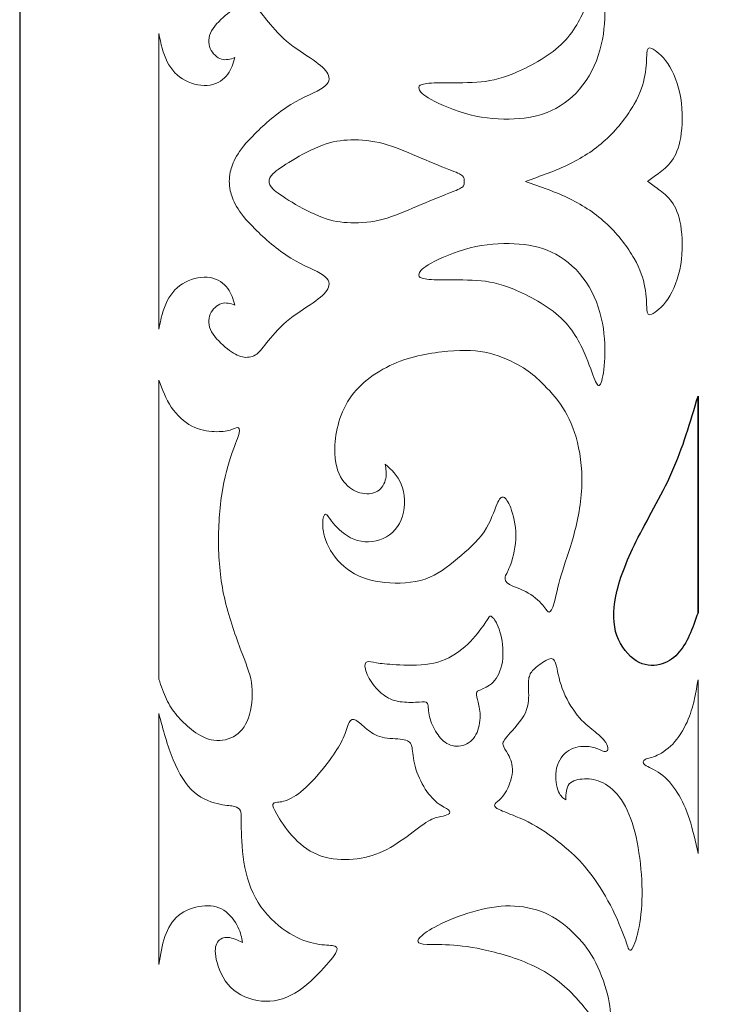
# Model space of a CAD drawing. Units: millimetres. Extents: x 56 to 197, y -100 to 91.
# Drawn here: x 56 to 84, y -38 to 2 of the extents above; entities that cross this region are included whole.
import ezdxf

# ---------------------------------------------------------------- set-up
doc = ezdxf.new("R2010")
doc.units = ezdxf.units.MM
doc.header["$MEASUREMENT"] = 0
doc.layers.add('layer 1', color=7, linetype='Continuous')

msp = doc.modelspace()

# ---------------------------------------------------------------- linework, layer by layer
at = {"layer": 'layer 1', "color": 250}
for points, knots in [([(55.6333, 91.086), (55.6333, 91.086), (196.6661, 91.086), (196.6661, 91.086), (196.6661, 91.086), (196.6661, 91.086), (196.6661, -100.1897), (196.6661, -100.1897), (196.6661, -100.1897), (196.6661, -100.1897), (55.6333, -100.1897), (55.6333, -100.1897), (55.6333, -100.1897), (55.6333, -100.1897), (55.6333, 91.086), (55.6333, 91.086)], [0, 0, 0, 0, 0.2, 0.2, 0.2, 0.2, 0.4, 0.4, 0.4, 0.4, 0.6, 0.6, 0.6, 0.6, 1, 1, 1, 1]), ([(82.9217, -13.5292), (82.617, -14.5644), (82.3124, -15.5998), (81.8731, -16.5882), (81.8731, -16.5882), (81.4342, -17.577), (80.8606, -18.5188), (80.4389, -19.3595), (80.4389, -19.3595), (80.0168, -20.2006), (79.7464, -20.9413), (79.6175, -21.5704), (79.6175, -21.5704), (79.4885, -22.1993), (79.5017, -22.7168), (79.6595, -23.1628), (79.6595, -23.1628), (79.8171, -23.6084), (80.1202, -23.9824), (80.4389, -24.18), (80.4389, -24.18), (80.7578, -24.3779), (81.0929, -24.399), (81.3794, -24.3309), (81.3794, -24.3309), (81.6662, -24.2628), (81.9045, -24.1043), (82.0978, -23.8996), (82.0978, -23.8996), (82.2911, -23.6947), (82.4394, -23.4431), (82.5688, -23.1589), (82.5688, -23.1589), (82.6986, -22.8757), (82.8103, -22.5589), (82.9217, -22.2424), (82.9217, -22.2424), (82.9217, -22.2424), (82.9217, -13.5292), (82.9217, -13.5292)], [0, 0, 0, 0, 0.0909091, 0.0909091, 0.0909091, 0.0909091, 0.1818182, 0.1818182, 0.1818182, 0.1818182, 0.2727273, 0.2727273, 0.2727273, 0.2727273, 0.3636364, 0.3636364, 0.3636364, 0.3636364, 0.4545455, 0.4545455, 0.4545455, 0.4545455, 0.5454545, 0.5454545, 0.5454545, 0.5454545, 0.6363636, 0.6363636, 0.6363636, 0.6363636, 0.7272727, 0.7272727, 0.7272727, 0.7272727, 0.8181818, 0.8181818, 0.8181818, 0.8181818, 1, 1, 1, 1]), ([(82.9217, -13.5292), (82.9217, -13.5292), (82.9217, -22.2424), (82.9217, -22.2424), (82.9217, -22.2424), (82.9217, -22.2424), (82.9217, -13.5292), (82.9217, -13.5292)], [0, 0, 0, 0, 0.3333333, 0.3333333, 0.3333333, 0.3333333, 1, 1, 1, 1])]:
    msp.add_open_spline(points, degree=3, knots=knots, dxfattribs=at)
at = {"layer": 'layer 1', "color": 250, "lineweight": 9}
for points, knots in [([(55.6333, 91.086), (55.6333, 91.086), (196.6661, 91.086), (196.6661, 91.086), (196.6661, 91.086), (196.6661, 91.086), (196.6661, -100.1897), (196.6661, -100.1897), (196.6661, -100.1897), (196.6661, -100.1897), (55.6333, -100.1897), (55.6333, -100.1897), (55.6333, -100.1897), (55.6333, -100.1897), (55.6333, 91.086), (55.6333, 91.086)], [0, 0, 0, 0, 0.2, 0.2, 0.2, 0.2, 0.4, 0.4, 0.4, 0.4, 0.6, 0.6, 0.6, 0.6, 1, 1, 1, 1]), ([(82.9217, -13.5292), (82.617, -14.5644), (82.3124, -15.5998), (81.8731, -16.5882), (81.8731, -16.5882), (81.4342, -17.577), (80.8606, -18.5188), (80.4389, -19.3595), (80.4389, -19.3595), (80.0168, -20.2006), (79.7464, -20.9413), (79.6175, -21.5704), (79.6175, -21.5704), (79.4885, -22.1993), (79.5017, -22.7168), (79.6595, -23.1628), (79.6595, -23.1628), (79.8171, -23.6084), (80.1202, -23.9824), (80.4389, -24.18), (80.4389, -24.18), (80.7578, -24.3779), (81.0929, -24.399), (81.3794, -24.3309), (81.3794, -24.3309), (81.6662, -24.2628), (81.9045, -24.1043), (82.0978, -23.8996), (82.0978, -23.8996), (82.2911, -23.6947), (82.4394, -23.4431), (82.5688, -23.1589), (82.5688, -23.1589), (82.6986, -22.8757), (82.8103, -22.5589), (82.9217, -22.2424)], [0, 0, 0, 0, 0.1, 0.1, 0.1, 0.1, 0.2, 0.2, 0.2, 0.2, 0.3, 0.3, 0.3, 0.3, 0.4, 0.4, 0.4, 0.4, 0.5, 0.5, 0.5, 0.5, 0.6, 0.6, 0.6, 0.6, 0.7, 0.7, 0.7, 0.7, 0.8, 0.8, 0.8, 0.8, 1, 1, 1, 1])]:
    msp.add_open_spline(points, degree=3, knots=knots, dxfattribs=at)
at = {"layer": 'layer 1', "color": 7, "lineweight": 9}
for points, knots in [([(75.5075, -0.5429), (76.1002, -0.2987), (76.88, 0.1114), (77.4112, 0.614), (77.4112, 0.614), (77.9428, 1.1172), (78.2261, 1.714), (78.4194, 2.1817), (78.4194, 2.1817), (78.6128, 2.6488), (78.7157, 2.9866), (78.8027, 3.1702), (78.8027, 3.1702), (78.8898, 3.353), (78.9608, 3.3817), (79.0252, 3.2133), (79.0252, 3.2133), (79.0895, 3.0442), (79.1475, 2.6776), (79.1668, 2.2105), (79.1668, 2.2105), (79.1859, 1.7429), (79.1668, 1.1754), (79.0317, 0.6035), (79.0317, 0.6035), (78.8962, 0.0321), (78.6449, -0.5429), (78.2939, -1.0068), (78.2939, -1.0068), (77.9428, -1.4707), (77.4918, -1.8229), (77.0248, -2.0422), (77.0248, -2.0422), (76.5577, -2.2612), (76.0746, -2.3475), (75.527, -2.3731), (75.527, -2.3731), (74.9792, -2.3981), (74.3671, -2.3619), (73.7586, -2.2114), (73.7586, -2.2114), (73.1497, -2.0601), (72.5443, -1.7942), (72.1897, -1.5963), (72.1897, -1.5963), (71.8356, -1.3984), (71.7324, -1.2692), (71.6972, -1.1762), (71.6972, -1.1762), (71.6617, -1.0825), (71.6938, -1.025), (71.8224, -0.9851), (71.8224, -0.9851), (71.9514, -0.9457), (72.1768, -0.9243), (72.573, -0.9208), (72.573, -0.9208), (72.9692, -0.917), (73.5363, -0.9313), (74.0229, -0.8987), (74.0229, -0.8987), (74.509, -0.8664), (74.9149, -0.7878), (75.5075, -0.5429), (75.5075, -0.5429), (75.5075, -0.5429), (75.5075, -0.5429), (75.5075, -0.5429)], [0, 0, 0, 0, 0.0555556, 0.0555556, 0.0555556, 0.0555556, 0.1111111, 0.1111111, 0.1111111, 0.1111111, 0.1666667, 0.1666667, 0.1666667, 0.1666667, 0.2222222, 0.2222222, 0.2222222, 0.2222222, 0.2777778, 0.2777778, 0.2777778, 0.2777778, 0.3333333, 0.3333333, 0.3333333, 0.3333333, 0.3888889, 0.3888889, 0.3888889, 0.3888889, 0.4444444, 0.4444444, 0.4444444, 0.4444444, 0.5, 0.5, 0.5, 0.5, 0.5555556, 0.5555556, 0.5555556, 0.5555556, 0.6111111, 0.6111111, 0.6111111, 0.6111111, 0.6666667, 0.6666667, 0.6666667, 0.6666667, 0.7222222, 0.7222222, 0.7222222, 0.7222222, 0.7777778, 0.7777778, 0.7777778, 0.7777778, 0.8333333, 0.8333333, 0.8333333, 0.8333333, 0.8888889, 0.8888889, 0.8888889, 0.8888889, 1, 1, 1, 1]), ([(61.2302, -10.834), (61.2302, -10.834), (61.2302, 1.06), (61.2302, 1.06), (61.2302, 1.06), (61.3142, 0.6577), (61.3983, 0.255), (61.5659, -0.0759), (61.5659, -0.0759), (61.7337, -0.4067), (61.985, -0.6653), (62.2972, -0.831), (62.2972, -0.831), (62.6096, -0.9962), (62.9834, -1.0681), (63.2925, -1.0145), (63.2925, -1.0145), (63.602, -0.9601), (63.8467, -0.7802), (64.0013, -0.5755), (64.0013, -0.5755), (64.1559, -0.3706), (64.2206, -0.1407), (64.2849, 0.0894), (64.2849, 0.0894), (64.1109, 0.0321), (63.9369, -0.0261), (63.7566, 0.0283), (63.7566, 0.0283), (63.5763, 0.0821), (63.3893, 0.2476), (63.2993, 0.4561), (63.2993, 0.4561), (63.2088, 0.6645), (63.2154, 0.9161), (63.3539, 1.1677), (63.3539, 1.1677), (63.4923, 1.4196), (63.7631, 1.6712), (63.9918, 1.8509), (63.9918, 1.8509), (64.2202, 2.0308), (64.4072, 2.1381), (64.594, 2.1782), (64.594, 2.1782), (64.7809, 2.2175), (64.9678, 2.1888), (65.1159, 2.099), (65.1159, 2.099), (65.2641, 2.0087), (65.3738, 1.8579), (65.5637, 1.6175), (65.5637, 1.6175), (65.7536, 1.3765), (66.0241, 1.0455), (66.3688, 0.7544), (66.3688, 0.7544), (66.7135, 0.4634), (67.1323, 0.2112), (67.4383, -0.0004), (67.4383, -0.0004), (67.7444, -0.2127), (67.9377, -0.385), (68.0278, -0.5647), (68.0278, -0.5647), (68.1178, -0.7446), (68.105, -0.9313), (67.8409, -1.1148), (67.8409, -1.1148), (67.5768, -1.2977), (67.0615, -1.4777), (66.5364, -1.8012), (66.5364, -1.8012), (66.0113, -2.1243), (65.4767, -2.5921), (65.0996, -2.9687), (65.0996, -2.9687), (64.7221, -3.3453), (64.5026, -3.631), (64.3575, -3.8791), (64.3575, -3.8791), (64.2127, -4.1268), (64.1425, -4.3371), (64.1061, -4.4989), (64.1061, -4.4989), (64.0698, -4.6606), (64.0671, -4.7738), (64.065, -4.8867), (64.065, -4.8867), (64.0671, -4.9999), (64.0698, -5.1134), (64.1061, -5.2751), (64.1061, -5.2751), (64.1425, -5.4362), (64.2127, -5.6466), (64.3575, -5.895), (64.3575, -5.895), (64.5026, -6.1431), (64.7221, -6.4288), (65.0996, -6.8054), (65.0996, -6.8054), (65.4767, -7.1814), (66.0113, -7.6491), (66.5364, -7.9723), (66.5364, -7.9723), (67.0615, -8.2958), (67.5768, -8.4757), (67.8409, -8.6593), (67.8409, -8.6593), (68.105, -8.8421), (68.1178, -9.0294), (68.0278, -9.2094), (68.0278, -9.2094), (67.9377, -9.3885), (67.7444, -9.5613), (67.4383, -9.7731), (67.4383, -9.7731), (67.1323, -9.9853), (66.7135, -10.2368), (66.3688, -10.5281), (66.3688, -10.5281), (66.0241, -10.8197), (65.7536, -11.1499), (65.5637, -11.3909), (65.5637, -11.3909), (65.3738, -11.632), (65.2641, -11.7822), (65.1159, -11.8723), (65.1159, -11.8723), (64.9678, -11.9622), (64.7809, -11.991), (64.594, -11.9516), (64.594, -11.9516), (64.4072, -11.9123), (64.2202, -11.8043), (63.9918, -11.6243), (63.9918, -11.6243), (63.7631, -11.4446), (63.4923, -11.193), (63.3539, -10.9411), (63.3539, -10.9411), (63.2154, -10.6896), (63.2088, -10.4379), (63.2993, -10.2295), (63.2993, -10.2295), (63.3893, -10.0217), (63.5763, -9.8561), (63.7566, -9.8018), (63.7566, -9.8018), (63.9369, -9.748), (64.1109, -9.8056), (64.2849, -9.8629), (64.2849, -9.8629), (64.2206, -9.6333), (64.1559, -9.4028), (64.0013, -9.1979), (64.0013, -9.1979), (63.8467, -8.9933), (63.602, -8.8133), (63.2925, -8.7597), (63.2925, -8.7597), (62.9834, -8.7053), (62.6096, -8.7779), (62.2972, -8.9431), (62.2972, -8.9431), (61.985, -9.1081), (61.7337, -9.3673), (61.5659, -9.6976), (61.5659, -9.6976), (61.3983, -10.0284), (61.3142, -10.4312), (61.2302, -10.834)], [0, 0, 0, 0, 0.0227273, 0.0227273, 0.0227273, 0.0227273, 0.0454545, 0.0454545, 0.0454545, 0.0454545, 0.0681818, 0.0681818, 0.0681818, 0.0681818, 0.0909091, 0.0909091, 0.0909091, 0.0909091, 0.1136364, 0.1136364, 0.1136364, 0.1136364, 0.1363636, 0.1363636, 0.1363636, 0.1363636, 0.1590909, 0.1590909, 0.1590909, 0.1590909, 0.1818182, 0.1818182, 0.1818182, 0.1818182, 0.2045455, 0.2045455, 0.2045455, 0.2045455, 0.2272727, 0.2272727, 0.2272727, 0.2272727, 0.25, 0.25, 0.25, 0.25, 0.2727273, 0.2727273, 0.2727273, 0.2727273, 0.2954545, 0.2954545, 0.2954545, 0.2954545, 0.3181818, 0.3181818, 0.3181818, 0.3181818, 0.3409091, 0.3409091, 0.3409091, 0.3409091, 0.3636364, 0.3636364, 0.3636364, 0.3636364, 0.3863636, 0.3863636, 0.3863636, 0.3863636, 0.4090909, 0.4090909, 0.4090909, 0.4090909, 0.4318182, 0.4318182, 0.4318182, 0.4318182, 0.4545455, 0.4545455, 0.4545455, 0.4545455, 0.4772727, 0.4772727, 0.4772727, 0.4772727, 0.5, 0.5, 0.5, 0.5, 0.5227273, 0.5227273, 0.5227273, 0.5227273, 0.5454545, 0.5454545, 0.5454545, 0.5454545, 0.5681818, 0.5681818, 0.5681818, 0.5681818, 0.5909091, 0.5909091, 0.5909091, 0.5909091, 0.6136364, 0.6136364, 0.6136364, 0.6136364, 0.6363636, 0.6363636, 0.6363636, 0.6363636, 0.6590909, 0.6590909, 0.6590909, 0.6590909, 0.6818182, 0.6818182, 0.6818182, 0.6818182, 0.7045455, 0.7045455, 0.7045455, 0.7045455, 0.7272727, 0.7272727, 0.7272727, 0.7272727, 0.75, 0.75, 0.75, 0.75, 0.7727273, 0.7727273, 0.7727273, 0.7727273, 0.7954545, 0.7954545, 0.7954545, 0.7954545, 0.8181818, 0.8181818, 0.8181818, 0.8181818, 0.8409091, 0.8409091, 0.8409091, 0.8409091, 0.8636364, 0.8636364, 0.8636364, 0.8636364, 0.8863636, 0.8863636, 0.8863636, 0.8863636, 0.9090909, 0.9090909, 0.9090909, 0.9090909, 0.9318182, 0.9318182, 0.9318182, 0.9318182, 0.9545455, 0.9545455, 0.9545455, 0.9545455, 1, 1, 1, 1]), ([(75.9777, -4.8874), (76.5896, -4.6738), (77.2017, -4.4596), (77.7623, -4.1843), (77.7623, -4.1843), (78.3227, -3.9082), (78.8316, -3.5707), (79.2762, -3.1496), (79.2762, -3.1496), (79.7206, -2.7295), (80.1009, -2.2257), (80.352, -1.7875), (80.352, -1.7875), (80.6034, -1.3492), (80.7258, -0.9752), (80.7868, -0.6229), (80.7868, -0.6229), (80.8481, -0.2709), (80.8481, 0.0603), (80.8643, 0.2576), (80.8643, 0.2576), (80.8803, 0.4554), (80.9128, 0.5203), (81.0606, 0.4554), (81.0606, 0.4554), (81.2088, 0.3912), (81.4731, 0.1968), (81.705, -0.1485), (81.705, -0.1485), (81.9369, -0.4937), (82.1366, -0.9895), (82.2268, -1.5359), (82.2268, -1.5359), (82.3168, -2.0821), (82.2976, -2.6791), (82.2236, -3.1211), (82.2236, -3.1211), (82.1495, -3.5629), (82.0206, -3.8509), (81.8595, -4.0699), (81.8595, -4.0699), (81.6985, -4.2892), (81.5052, -4.4404), (81.3376, -4.5652), (81.3376, -4.5652), (81.1704, -4.6901), (81.0286, -4.7886), (80.8866, -4.8874), (80.8866, -4.8874), (81.0286, -4.9862), (81.1704, -5.0846), (81.3376, -5.2096), (81.3376, -5.2096), (81.5052, -5.3342), (81.6985, -5.4855), (81.8595, -5.7048), (81.8595, -5.7048), (82.0206, -5.9238), (82.1495, -6.2118), (82.2236, -6.6536), (82.2236, -6.6536), (82.2976, -7.0957), (82.3168, -7.6926), (82.2268, -8.2389), (82.2268, -8.2389), (82.1366, -8.7853), (81.9369, -9.281), (81.705, -9.6262), (81.705, -9.6262), (81.4731, -9.9715), (81.2088, -10.1652), (81.0606, -10.2301), (81.0606, -10.2301), (80.9128, -10.295), (80.8803, -10.2301), (80.8643, -10.0323), (80.8643, -10.0323), (80.8481, -9.8351), (80.8481, -9.5038), (80.7868, -9.1519), (80.7868, -9.1519), (80.7258, -8.7996), (80.6034, -8.4256), (80.352, -7.9873), (80.352, -7.9873), (80.1009, -7.5484), (79.7206, -7.0452), (79.2762, -6.6252), (79.2762, -6.6252), (78.8316, -6.2041), (78.3227, -5.8663), (77.7623, -5.5903), (77.7623, -5.5903), (77.2017, -5.3151), (76.5896, -5.1009), (75.9777, -4.8874)], [0, 0, 0, 0, 0.04, 0.04, 0.04, 0.04, 0.08, 0.08, 0.08, 0.08, 0.12, 0.12, 0.12, 0.12, 0.16, 0.16, 0.16, 0.16, 0.2, 0.2, 0.2, 0.2, 0.24, 0.24, 0.24, 0.24, 0.28, 0.28, 0.28, 0.28, 0.32, 0.32, 0.32, 0.32, 0.36, 0.36, 0.36, 0.36, 0.4, 0.4, 0.4, 0.4, 0.44, 0.44, 0.44, 0.44, 0.48, 0.48, 0.48, 0.48, 0.52, 0.52, 0.52, 0.52, 0.56, 0.56, 0.56, 0.56, 0.6, 0.6, 0.6, 0.6, 0.64, 0.64, 0.64, 0.64, 0.68, 0.68, 0.68, 0.68, 0.72, 0.72, 0.72, 0.72, 0.76, 0.76, 0.76, 0.76, 0.8, 0.8, 0.8, 0.8, 0.84, 0.84, 0.84, 0.84, 0.88, 0.88, 0.88, 0.88, 0.92, 0.92, 0.92, 0.92, 1, 1, 1, 1]), ([(73.5194, -4.8874), (73.5194, -4.8081), (73.5194, -4.7282), (73.4434, -4.6594), (73.4434, -4.6594), (73.3676, -4.5908), (73.216, -4.5335), (72.8915, -4.4053), (72.8915, -4.4053), (72.567, -4.2767), (72.0695, -4.0782), (71.6027, -3.8791), (71.6027, -3.8791), (71.1365, -3.6806), (70.7003, -3.4818), (70.2563, -3.3644), (70.2563, -3.3644), (69.8123, -3.2472), (69.3604, -3.2109), (68.9599, -3.2196), (68.9599, -3.2196), (68.5597, -3.2288), (68.2108, -3.2832), (67.8088, -3.4332), (67.8088, -3.4332), (67.4068, -3.583), (66.9516, -3.8289), (66.5915, -4.0437), (66.5915, -4.0437), (66.2313, -4.2585), (65.9665, -4.4427), (65.8277, -4.5782), (65.8277, -4.5782), (65.689, -4.7138), (65.6759, -4.8004), (65.6629, -4.8874), (65.6629, -4.8874), (65.6759, -4.974), (65.689, -5.061), (65.8277, -5.1965), (65.8277, -5.1965), (65.9665, -5.332), (66.2313, -5.5162), (66.5915, -5.7309), (66.5915, -5.7309), (66.9516, -5.9458), (67.4068, -6.1917), (67.8088, -6.3416), (67.8088, -6.3416), (68.2108, -6.4916), (68.5597, -6.5456), (68.9599, -6.5545), (68.9599, -6.5545), (69.3604, -6.5637), (69.8123, -6.5277), (70.2563, -6.4103), (70.2563, -6.4103), (70.7003, -6.2927), (71.1365, -6.0941), (71.6027, -5.895), (71.6027, -5.895), (72.0695, -5.6964), (72.567, -5.498), (72.8915, -5.3694), (72.8915, -5.3694), (73.216, -5.2412), (73.3676, -5.1834), (73.4434, -5.1153), (73.4434, -5.1153), (73.5194, -5.0465), (73.5194, -4.9666), (73.5194, -4.8874)], [0, 0, 0, 0, 0.0526316, 0.0526316, 0.0526316, 0.0526316, 0.1052632, 0.1052632, 0.1052632, 0.1052632, 0.1578947, 0.1578947, 0.1578947, 0.1578947, 0.2105263, 0.2105263, 0.2105263, 0.2105263, 0.2631579, 0.2631579, 0.2631579, 0.2631579, 0.3157895, 0.3157895, 0.3157895, 0.3157895, 0.3684211, 0.3684211, 0.3684211, 0.3684211, 0.4210526, 0.4210526, 0.4210526, 0.4210526, 0.4736842, 0.4736842, 0.4736842, 0.4736842, 0.5263158, 0.5263158, 0.5263158, 0.5263158, 0.5789474, 0.5789474, 0.5789474, 0.5789474, 0.6315789, 0.6315789, 0.6315789, 0.6315789, 0.6842105, 0.6842105, 0.6842105, 0.6842105, 0.7368421, 0.7368421, 0.7368421, 0.7368421, 0.7894737, 0.7894737, 0.7894737, 0.7894737, 0.8421053, 0.8421053, 0.8421053, 0.8421053, 0.8947368, 0.8947368, 0.8947368, 0.8947368, 1, 1, 1, 1]), ([(75.5075, -9.2305), (76.1002, -9.4754), (76.88, -9.8849), (77.4112, -10.3881), (77.4112, -10.3881), (77.9428, -10.8913), (78.2261, -11.4881), (78.4194, -11.9551), (78.4194, -11.9551), (78.6128, -12.4221), (78.7157, -12.7607), (78.8027, -12.9436), (78.8027, -12.9436), (78.8898, -13.1271), (78.9608, -13.1559), (79.0252, -12.9868), (79.0252, -12.9868), (79.0895, -12.8182), (79.1475, -12.4509), (79.1668, -11.984), (79.1668, -11.984), (79.1859, -11.5169), (79.1668, -10.9488), (79.0317, -10.3775), (79.0317, -10.3775), (78.8962, -9.8056), (78.6449, -9.2305), (78.2939, -8.7673), (78.2939, -8.7673), (77.9428, -8.3034), (77.4918, -7.9512), (77.0248, -7.7319), (77.0248, -7.7319), (76.5577, -7.5122), (76.0746, -7.4259), (75.527, -7.4009), (75.527, -7.4009), (74.9792, -7.3754), (74.3671, -7.4115), (73.7586, -7.5628), (73.7586, -7.5628), (73.1497, -7.714), (72.5443, -7.9799), (72.1897, -8.1772), (72.1897, -8.1772), (71.8356, -8.3751), (71.7324, -8.5042), (71.6972, -8.5978), (71.6972, -8.5978), (71.6617, -8.6915), (71.6938, -8.749), (71.8224, -8.7884), (71.8224, -8.7884), (71.9514, -8.8277), (72.1768, -8.8497), (72.573, -8.8532), (72.573, -8.8532), (72.9692, -8.8571), (73.5363, -8.8421), (74.0229, -8.8747), (74.0229, -8.8747), (74.509, -8.907), (74.9149, -8.9863), (75.5075, -9.2305), (75.5075, -9.2305), (75.5075, -9.2305), (75.5075, -9.2305), (75.5075, -9.2305)], [0, 0, 0, 0, 0.0555556, 0.0555556, 0.0555556, 0.0555556, 0.1111111, 0.1111111, 0.1111111, 0.1111111, 0.1666667, 0.1666667, 0.1666667, 0.1666667, 0.2222222, 0.2222222, 0.2222222, 0.2222222, 0.2777778, 0.2777778, 0.2777778, 0.2777778, 0.3333333, 0.3333333, 0.3333333, 0.3333333, 0.3888889, 0.3888889, 0.3888889, 0.3888889, 0.4444444, 0.4444444, 0.4444444, 0.4444444, 0.5, 0.5, 0.5, 0.5, 0.5555556, 0.5555556, 0.5555556, 0.5555556, 0.6111111, 0.6111111, 0.6111111, 0.6111111, 0.6666667, 0.6666667, 0.6666667, 0.6666667, 0.7222222, 0.7222222, 0.7222222, 0.7222222, 0.7777778, 0.7777778, 0.7777778, 0.7777778, 0.8333333, 0.8333333, 0.8333333, 0.8333333, 0.8888889, 0.8888889, 0.8888889, 0.8888889, 1, 1, 1, 1]), ([(75.7844, -12.3257), (75.4689, -12.1418), (75.0179, -11.9191), (74.5314, -11.8005), (74.5314, -11.8005), (74.0451, -11.6819), (73.5231, -11.6674), (72.863, -11.725), (72.863, -11.725), (72.2028, -11.7822), (71.4036, -11.9116), (70.6597, -12.2386), (70.6597, -12.2386), (69.9156, -12.5661), (69.2263, -13.091), (68.8202, -13.7629), (68.8202, -13.7629), (68.4144, -14.4352), (68.2922, -15.2545), (68.3115, -15.8293), (68.3115, -15.8293), (68.3308, -16.4051), (68.4919, -16.7353), (68.6785, -16.9728), (68.6785, -16.9728), (68.8654, -17.2101), (69.0781, -17.3542), (69.3197, -17.4185), (69.3197, -17.4185), (69.5612, -17.4834), (69.8317, -17.469), (70.0219, -17.3574), (70.0219, -17.3574), (70.2119, -17.2461), (70.3216, -17.0377), (70.3601, -16.8399), (70.3601, -16.8399), (70.3988, -16.6422), (70.3666, -16.4553), (70.3345, -16.2685), (70.3345, -16.2685), (70.5856, -16.4913), (70.8369, -16.7142), (70.9818, -17.077), (70.9818, -17.077), (71.1267, -17.4405), (71.1654, -17.9437), (71.0397, -18.357), (71.0397, -18.357), (70.914, -18.7704), (70.6241, -19.0935), (70.2569, -19.2592), (70.2569, -19.2592), (69.8899, -19.4241), (69.4454, -19.4314), (69.0781, -19.2879), (69.0781, -19.2879), (68.711, -19.1444), (68.4209, -18.849), (68.2438, -18.6336), (68.2438, -18.6336), (68.0668, -18.4181), (68.0021, -18.2813), (67.9411, -18.2813), (67.9411, -18.2813), (67.8798, -18.2813), (67.822, -18.4181), (67.822, -18.6584), (67.822, -18.6584), (67.822, -18.8996), (67.8798, -19.2448), (68.0664, -19.6038), (68.0664, -19.6038), (68.2533, -19.9634), (68.5692, -20.3375), (68.9555, -20.589), (68.9555, -20.589), (69.3421, -20.8406), (69.7996, -20.9701), (70.328, -21.0238), (70.328, -21.0238), (70.8562, -21.0778), (71.4552, -21.0561), (71.9511, -20.8876), (71.9511, -20.8876), (72.4475, -20.7182), (72.8402, -20.4017), (73.2397, -20.0676), (73.2397, -20.0676), (73.6392, -19.7336), (74.0451, -19.3809), (74.3157, -18.9826), (74.3157, -18.9826), (74.5863, -18.583), (74.7215, -18.137), (74.8277, -17.8824), (74.8277, -17.8824), (74.934, -17.6273), (75.0115, -17.562), (75.0985, -17.5947), (75.0985, -17.5947), (75.1855, -17.6273), (75.2819, -17.7564), (75.3849, -18.0262), (75.3849, -18.0262), (75.4881, -18.2957), (75.5976, -18.7055), (75.5976, -19.1328), (75.5976, -19.1328), (75.5976, -19.5606), (75.4881, -20.0066), (75.3883, -20.2869), (75.3883, -20.2869), (75.2885, -20.5673), (75.198, -20.6827), (75.1692, -20.7939), (75.1692, -20.7939), (75.1403, -20.9049), (75.1726, -21.0129), (75.3433, -21.1104), (75.3433, -21.1104), (75.514, -21.2073), (75.823, -21.2933), (76.0938, -21.4512), (76.0938, -21.4512), (76.3643, -21.6101), (76.5963, -21.8396), (76.725, -21.9946), (76.725, -21.9946), (76.854, -22.1487), (76.8796, -22.228), (76.9311, -22.2175), (76.9311, -22.2175), (76.9825, -22.2063), (77.0601, -22.1056), (77.134, -21.8502), (77.134, -21.8502), (77.2081, -21.5957), (77.2793, -21.1853), (77.4112, -20.7364), (77.4112, -20.7364), (77.5433, -20.2869), (77.7366, -19.7981), (77.9072, -19.1761), (77.9072, -19.1761), (78.0779, -18.5542), (78.2261, -17.7995), (78.2485, -17.0914), (78.2485, -17.0914), (78.2713, -16.3833), (78.168, -15.7223), (78.0136, -15.1827), (78.0136, -15.1827), (77.8587, -14.644), (77.6527, -14.2268), (77.3852, -13.8496), (77.3852, -13.8496), (77.1181, -13.4717), (76.7893, -13.1342), (76.535, -12.8931), (76.535, -12.8931), (76.2804, -12.652), (76.1, -12.5086), (75.7844, -12.3257), (75.7844, -12.3257), (75.7844, -12.3257), (75.7844, -12.3257), (75.7844, -12.3257)], [0, 0, 0, 0, 0.0232558, 0.0232558, 0.0232558, 0.0232558, 0.0465116, 0.0465116, 0.0465116, 0.0465116, 0.0697674, 0.0697674, 0.0697674, 0.0697674, 0.0930233, 0.0930233, 0.0930233, 0.0930233, 0.1162791, 0.1162791, 0.1162791, 0.1162791, 0.1395349, 0.1395349, 0.1395349, 0.1395349, 0.1627907, 0.1627907, 0.1627907, 0.1627907, 0.1860465, 0.1860465, 0.1860465, 0.1860465, 0.2093023, 0.2093023, 0.2093023, 0.2093023, 0.2325581, 0.2325581, 0.2325581, 0.2325581, 0.255814, 0.255814, 0.255814, 0.255814, 0.2790698, 0.2790698, 0.2790698, 0.2790698, 0.3023256, 0.3023256, 0.3023256, 0.3023256, 0.3255814, 0.3255814, 0.3255814, 0.3255814, 0.3488372, 0.3488372, 0.3488372, 0.3488372, 0.372093, 0.372093, 0.372093, 0.372093, 0.3953488, 0.3953488, 0.3953488, 0.3953488, 0.4186047, 0.4186047, 0.4186047, 0.4186047, 0.4418605, 0.4418605, 0.4418605, 0.4418605, 0.4651163, 0.4651163, 0.4651163, 0.4651163, 0.4883721, 0.4883721, 0.4883721, 0.4883721, 0.5116279, 0.5116279, 0.5116279, 0.5116279, 0.5348837, 0.5348837, 0.5348837, 0.5348837, 0.5581395, 0.5581395, 0.5581395, 0.5581395, 0.5813953, 0.5813953, 0.5813953, 0.5813953, 0.6046512, 0.6046512, 0.6046512, 0.6046512, 0.627907, 0.627907, 0.627907, 0.627907, 0.6511628, 0.6511628, 0.6511628, 0.6511628, 0.6744186, 0.6744186, 0.6744186, 0.6744186, 0.6976744, 0.6976744, 0.6976744, 0.6976744, 0.7209302, 0.7209302, 0.7209302, 0.7209302, 0.744186, 0.744186, 0.744186, 0.744186, 0.7674419, 0.7674419, 0.7674419, 0.7674419, 0.7906977, 0.7906977, 0.7906977, 0.7906977, 0.8139535, 0.8139535, 0.8139535, 0.8139535, 0.8372093, 0.8372093, 0.8372093, 0.8372093, 0.8604651, 0.8604651, 0.8604651, 0.8604651, 0.8837209, 0.8837209, 0.8837209, 0.8837209, 0.9069767, 0.9069767, 0.9069767, 0.9069767, 0.9302326, 0.9302326, 0.9302326, 0.9302326, 0.9534884, 0.9534884, 0.9534884, 0.9534884, 1, 1, 1, 1]), ([(61.2302, -24.9166), (61.2302, -24.9166), (61.2302, -12.8825), (61.2302, -12.8825), (61.2302, -12.8825), (61.372, -13.2633), (61.514, -13.645), (61.7334, -13.9714), (61.7334, -13.9714), (61.9529, -14.2984), (62.2491, -14.5721), (62.5582, -14.7339), (62.5582, -14.7339), (62.8673, -14.8956), (63.1896, -14.9461), (63.4602, -14.9565), (63.4602, -14.9565), (63.7306, -14.9672), (63.9498, -14.9383), (64.0981, -14.8956), (64.0981, -14.8956), (64.2462, -14.8523), (64.3235, -14.7948), (64.3879, -14.7948), (64.3879, -14.7948), (64.4522, -14.7948), (64.5039, -14.8523), (64.4683, -15.0103), (64.4683, -15.0103), (64.4329, -15.1689), (64.3105, -15.4275), (64.1687, -15.837), (64.1687, -15.837), (64.0272, -16.2471), (63.8661, -16.8079), (63.7631, -17.4871), (63.7631, -17.4871), (63.66, -18.1665), (63.6149, -18.9644), (63.6373, -19.7192), (63.6373, -19.7192), (63.66, -20.4743), (63.7503, -21.1859), (63.9304, -21.9045), (63.9304, -21.9045), (64.1109, -22.6232), (64.3814, -23.3501), (64.5875, -23.8888), (64.5875, -23.8888), (64.7937, -24.4278), (64.9357, -24.7803), (64.9773, -25.2007), (64.9773, -25.2007), (65.0193, -25.6215), (64.9613, -26.1105), (64.8323, -26.4769), (64.8323, -26.4769), (64.7036, -26.8435), (64.5039, -27.0881), (64.2365, -27.2316), (64.2365, -27.2316), (63.9691, -27.3756), (63.634, -27.4183), (63.3345, -27.3541), (63.3345, -27.3541), (63.0352, -27.2891), (62.7707, -27.1169), (62.5423, -26.9372), (62.5423, -26.9372), (62.3134, -26.7573), (62.1201, -26.5706), (61.9559, -26.3727), (61.9559, -26.3727), (61.7917, -26.1754), (61.6562, -25.966), (61.5401, -25.7221), (61.5401, -25.7221), (61.4241, -25.4779), (61.3269, -25.1975), (61.2302, -24.9166)], [0, 0, 0, 0, 0.047619, 0.047619, 0.047619, 0.047619, 0.0952381, 0.0952381, 0.0952381, 0.0952381, 0.1428571, 0.1428571, 0.1428571, 0.1428571, 0.1904762, 0.1904762, 0.1904762, 0.1904762, 0.2380952, 0.2380952, 0.2380952, 0.2380952, 0.2857143, 0.2857143, 0.2857143, 0.2857143, 0.3333333, 0.3333333, 0.3333333, 0.3333333, 0.3809524, 0.3809524, 0.3809524, 0.3809524, 0.4285714, 0.4285714, 0.4285714, 0.4285714, 0.4761905, 0.4761905, 0.4761905, 0.4761905, 0.5238095, 0.5238095, 0.5238095, 0.5238095, 0.5714286, 0.5714286, 0.5714286, 0.5714286, 0.6190476, 0.6190476, 0.6190476, 0.6190476, 0.6666667, 0.6666667, 0.6666667, 0.6666667, 0.7142857, 0.7142857, 0.7142857, 0.7142857, 0.7619048, 0.7619048, 0.7619048, 0.7619048, 0.8095238, 0.8095238, 0.8095238, 0.8095238, 0.8571429, 0.8571429, 0.8571429, 0.8571429, 0.9047619, 0.9047619, 0.9047619, 0.9047619, 1, 1, 1, 1]), ([(70.7814, -24.3347), (71.1583, -24.3564), (71.6737, -24.3779), (72.1246, -24.3022), (72.1246, -24.3022), (72.5756, -24.2267), (72.9622, -24.0544), (73.3005, -23.8067), (73.3005, -23.8067), (73.6387, -23.5586), (73.9285, -23.2347), (74.1218, -22.9866), (74.1218, -22.9866), (74.3151, -22.7389), (74.4116, -22.5666), (74.4759, -22.469), (74.4759, -22.469), (74.5406, -22.3721), (74.5727, -22.3504), (74.6436, -22.4154), (74.6436, -22.4154), (74.7143, -22.4803), (74.8241, -22.6308), (74.9174, -22.9041), (74.9174, -22.9041), (75.0108, -23.1771), (75.088, -23.573), (75.0752, -23.9431), (75.0752, -23.9431), (75.0625, -24.3137), (74.9592, -24.6582), (74.8014, -24.8883), (74.8014, -24.8883), (74.6436, -25.1183), (74.4309, -25.2333), (74.283, -25.2982), (74.283, -25.2982), (74.1346, -25.3631), (74.051, -25.3775), (74.0185, -25.4347), (74.0185, -25.4347), (73.9863, -25.4922), (74.0058, -25.593), (74.0447, -25.7332), (74.0447, -25.7332), (74.0831, -25.873), (74.1411, -26.053), (74.154, -26.2902), (74.154, -26.2902), (74.1669, -26.5274), (74.1346, -26.8221), (74.0314, -27.0594), (74.0314, -27.0594), (73.9285, -27.2969), (73.7544, -27.4765), (73.5419, -27.5591), (73.5419, -27.5591), (73.3293, -27.6421), (73.078, -27.627), (72.8817, -27.5376), (72.8817, -27.5376), (72.6852, -27.4478), (72.5434, -27.2825), (72.4146, -27.0846), (72.4146, -27.0846), (72.2857, -26.887), (72.1696, -26.6569), (72.1181, -26.4338), (72.1181, -26.4338), (72.0668, -26.2109), (72.0796, -25.9954), (72.0346, -25.8983), (72.0346, -25.8983), (71.9894, -25.8014), (71.8862, -25.8231), (71.7028, -25.8369), (71.7028, -25.8369), (71.5192, -25.8519), (71.2549, -25.8589), (71.0232, -25.8337), (71.0232, -25.8337), (70.7912, -25.8087), (70.5915, -25.7509), (70.3947, -25.6323), (70.3947, -25.6323), (70.1985, -25.5134), (70.0051, -25.3343), (69.8504, -25.126), (69.8504, -25.126), (69.6961, -24.9171), (69.5799, -24.6799), (69.538, -24.5108), (69.538, -24.5108), (69.4962, -24.3421), (69.5285, -24.2411), (69.6056, -24.2123), (69.6056, -24.2123), (69.6831, -24.1835), (69.8053, -24.2267), (69.9859, -24.2593), (69.9859, -24.2593), (70.1662, -24.2915), (70.4047, -24.3137), (70.7814, -24.3347), (70.7814, -24.3347), (70.7814, -24.3347), (70.7814, -24.3347), (70.7814, -24.3347)], [0, 0, 0, 0, 0.0357143, 0.0357143, 0.0357143, 0.0357143, 0.0714286, 0.0714286, 0.0714286, 0.0714286, 0.1071429, 0.1071429, 0.1071429, 0.1071429, 0.1428571, 0.1428571, 0.1428571, 0.1428571, 0.1785714, 0.1785714, 0.1785714, 0.1785714, 0.2142857, 0.2142857, 0.2142857, 0.2142857, 0.25, 0.25, 0.25, 0.25, 0.2857143, 0.2857143, 0.2857143, 0.2857143, 0.3214286, 0.3214286, 0.3214286, 0.3214286, 0.3571429, 0.3571429, 0.3571429, 0.3571429, 0.3928571, 0.3928571, 0.3928571, 0.3928571, 0.4285714, 0.4285714, 0.4285714, 0.4285714, 0.4642857, 0.4642857, 0.4642857, 0.4642857, 0.5, 0.5, 0.5, 0.5, 0.5357143, 0.5357143, 0.5357143, 0.5357143, 0.5714286, 0.5714286, 0.5714286, 0.5714286, 0.6071429, 0.6071429, 0.6071429, 0.6071429, 0.6428571, 0.6428571, 0.6428571, 0.6428571, 0.6785714, 0.6785714, 0.6785714, 0.6785714, 0.7142857, 0.7142857, 0.7142857, 0.7142857, 0.75, 0.75, 0.75, 0.75, 0.7857143, 0.7857143, 0.7857143, 0.7857143, 0.8214286, 0.8214286, 0.8214286, 0.8214286, 0.8571429, 0.8571429, 0.8571429, 0.8571429, 0.8928571, 0.8928571, 0.8928571, 0.8928571, 0.9285714, 0.9285714, 0.9285714, 0.9285714, 1, 1, 1, 1]), ([(77.7074, -31.7934), (77.3563, -31.4882), (76.8794, -31.1141), (76.4223, -30.8444), (76.4223, -30.8444), (75.9649, -30.5745), (75.5268, -30.4092), (75.2434, -30.298), (75.2434, -30.298), (74.9597, -30.187), (74.831, -30.1289), (74.7729, -30.0713), (74.7729, -30.0713), (74.7149, -30.0141), (74.728, -29.9566), (74.8052, -29.8811), (74.8052, -29.8811), (74.8825, -29.8053), (75.0244, -29.7124), (75.1628, -29.4934), (75.1628, -29.4934), (75.3014, -29.2734), (75.4364, -28.9288), (75.456, -28.6411), (75.456, -28.6411), (75.475, -28.3538), (75.3784, -28.1236), (75.285, -27.951), (75.285, -27.951), (75.1919, -27.7786), (75.1015, -27.6633), (75.0789, -27.5628), (75.0789, -27.5628), (75.0565, -27.4622), (75.1015, -27.3761), (75.2916, -27.1601), (75.2916, -27.1601), (75.4817, -26.9446), (75.8165, -26.5993), (75.9745, -26.2653), (75.9745, -26.2653), (76.1323, -25.9306), (76.1128, -25.6071), (76.1033, -25.3593), (76.1033, -25.3593), (76.0936, -25.1116), (76.0936, -24.9386), (76.1356, -24.8025), (76.1356, -24.8025), (76.1772, -24.6656), (76.2611, -24.5652), (76.4094, -24.4389), (76.4094, -24.4389), (76.5574, -24.3137), (76.7699, -24.1624), (76.915, -24.1087), (76.915, -24.1087), (77.0597, -24.0544), (77.1373, -24.0975), (77.2017, -24.3097), (77.2017, -24.3097), (77.266, -24.5221), (77.3177, -24.9027), (77.4594, -25.2911), (77.4594, -25.2911), (77.6012, -25.679), (77.8332, -26.0747), (78.065, -26.3622), (78.065, -26.3622), (78.2968, -26.6499), (78.5289, -26.8298), (78.7189, -26.9839), (78.7189, -26.9839), (78.9089, -27.1387), (79.057, -27.2681), (79.1505, -27.3829), (79.1505, -27.3829), (79.244, -27.4976), (79.2825, -27.599), (79.289, -27.6815), (79.289, -27.6815), (79.2954, -27.7639), (79.2697, -27.8288), (79.202, -27.8323), (79.202, -27.8323), (79.1345, -27.8361), (79.0248, -27.7779), (78.8896, -27.7243), (78.8896, -27.7243), (78.7543, -27.6708), (78.5932, -27.6201), (78.3711, -27.6201), (78.3711, -27.6201), (78.1486, -27.6201), (77.8653, -27.6708), (77.6431, -27.8393), (77.6431, -27.8393), (77.4206, -28.0085), (77.2595, -28.2959), (77.2112, -28.6053), (77.2112, -28.6053), (77.1631, -28.9144), (77.2274, -29.2447), (77.3111, -29.4425), (77.3111, -29.4425), (77.395, -29.6407), (77.4979, -29.7051), (77.6012, -29.7699), (77.6012, -29.7699), (77.6077, -29.525), (77.6141, -29.2811), (77.7397, -29.1337), (77.7397, -29.1337), (77.8653, -28.9864), (78.1101, -28.9359), (78.3549, -28.9288), (78.3549, -28.9288), (78.5996, -28.9215), (78.8444, -28.9576), (79.099, -29.0868), (79.099, -29.0868), (79.3533, -29.2159), (79.6178, -29.439), (79.8399, -29.7699), (79.8399, -29.7699), (80.062, -30.1001), (80.2424, -30.539), (80.3779, -31.0637), (80.3779, -31.0637), (80.513, -31.5885), (80.6034, -32.1997), (80.645, -32.7749), (80.645, -32.7749), (80.687, -33.3499), (80.6805, -33.889), (80.6256, -34.3707), (80.6256, -34.3707), (80.5711, -34.8522), (80.4678, -35.2767), (80.3809, -35.5248), (80.3809, -35.5248), (80.2942, -35.7726), (80.2231, -35.8444), (80.1716, -35.8157), (80.1716, -35.8157), (80.1202, -35.7869), (80.0876, -35.6577), (79.9719, -35.3374), (79.9719, -35.3374), (79.8561, -35.0178), (79.6563, -34.5068), (79.3983, -34.0149), (79.3983, -34.0149), (79.141, -33.5223), (78.8251, -33.0478), (78.5546, -32.6921), (78.5546, -32.6921), (78.2841, -32.336), (78.0583, -32.0988), (77.7074, -31.7934), (77.7074, -31.7934), (77.7074, -31.7934), (77.7074, -31.7934), (77.7074, -31.7934)], [0, 0, 0, 0, 0.0238095, 0.0238095, 0.0238095, 0.0238095, 0.047619, 0.047619, 0.047619, 0.047619, 0.0714286, 0.0714286, 0.0714286, 0.0714286, 0.0952381, 0.0952381, 0.0952381, 0.0952381, 0.1190476, 0.1190476, 0.1190476, 0.1190476, 0.1428571, 0.1428571, 0.1428571, 0.1428571, 0.1666667, 0.1666667, 0.1666667, 0.1666667, 0.1904762, 0.1904762, 0.1904762, 0.1904762, 0.2142857, 0.2142857, 0.2142857, 0.2142857, 0.2380952, 0.2380952, 0.2380952, 0.2380952, 0.2619048, 0.2619048, 0.2619048, 0.2619048, 0.2857143, 0.2857143, 0.2857143, 0.2857143, 0.3095238, 0.3095238, 0.3095238, 0.3095238, 0.3333333, 0.3333333, 0.3333333, 0.3333333, 0.3571429, 0.3571429, 0.3571429, 0.3571429, 0.3809524, 0.3809524, 0.3809524, 0.3809524, 0.4047619, 0.4047619, 0.4047619, 0.4047619, 0.4285714, 0.4285714, 0.4285714, 0.4285714, 0.452381, 0.452381, 0.452381, 0.452381, 0.4761905, 0.4761905, 0.4761905, 0.4761905, 0.5, 0.5, 0.5, 0.5, 0.5238095, 0.5238095, 0.5238095, 0.5238095, 0.547619, 0.547619, 0.547619, 0.547619, 0.5714286, 0.5714286, 0.5714286, 0.5714286, 0.5952381, 0.5952381, 0.5952381, 0.5952381, 0.6190476, 0.6190476, 0.6190476, 0.6190476, 0.6428571, 0.6428571, 0.6428571, 0.6428571, 0.6666667, 0.6666667, 0.6666667, 0.6666667, 0.6904762, 0.6904762, 0.6904762, 0.6904762, 0.7142857, 0.7142857, 0.7142857, 0.7142857, 0.7380952, 0.7380952, 0.7380952, 0.7380952, 0.7619048, 0.7619048, 0.7619048, 0.7619048, 0.7857143, 0.7857143, 0.7857143, 0.7857143, 0.8095238, 0.8095238, 0.8095238, 0.8095238, 0.8333333, 0.8333333, 0.8333333, 0.8333333, 0.8571429, 0.8571429, 0.8571429, 0.8571429, 0.8809524, 0.8809524, 0.8809524, 0.8809524, 0.9047619, 0.9047619, 0.9047619, 0.9047619, 0.9285714, 0.9285714, 0.9285714, 0.9285714, 0.952381, 0.952381, 0.952381, 0.952381, 1, 1, 1, 1]), ([(82.9217, -31.9264), (82.9217, -31.9264), (82.9217, -24.9392), (82.9217, -24.9392), (82.9217, -24.9392), (82.8812, -25.1831), (82.8405, -25.428), (82.7849, -25.6863), (82.7849, -25.6863), (82.7292, -25.9456), (82.6582, -26.2186), (82.5294, -26.5246), (82.5294, -26.5246), (82.4004, -26.8298), (82.2137, -27.1674), (81.9882, -27.4298), (81.9882, -27.4298), (81.7629, -27.6926), (81.4987, -27.8793), (81.2828, -27.9797), (81.2828, -27.9797), (81.0671, -28.0804), (80.8995, -28.0954), (80.7996, -28.1452), (80.7996, -28.1452), (80.6998, -28.1958), (80.6677, -28.2821), (80.7836, -28.3681), (80.7836, -28.3681), (80.8995, -28.4544), (81.1636, -28.5404), (81.4116, -28.7204), (81.4116, -28.7204), (81.6597, -28.9001), (81.8916, -29.1736), (82.088, -29.4825), (82.088, -29.4825), (82.2846, -29.7917), (82.4457, -30.1363), (82.5787, -30.5502), (82.5787, -30.5502), (82.7117, -30.9636), (82.8168, -31.445), (82.9217, -31.9264)], [0, 0, 0, 0, 0.0833333, 0.0833333, 0.0833333, 0.0833333, 0.1666667, 0.1666667, 0.1666667, 0.1666667, 0.25, 0.25, 0.25, 0.25, 0.3333333, 0.3333333, 0.3333333, 0.3333333, 0.4166667, 0.4166667, 0.4166667, 0.4166667, 0.5, 0.5, 0.5, 0.5, 0.5833333, 0.5833333, 0.5833333, 0.5833333, 0.6666667, 0.6666667, 0.6666667, 0.6666667, 0.75, 0.75, 0.75, 0.75, 0.8333333, 0.8333333, 0.8333333, 0.8333333, 1, 1, 1, 1]), ([(61.2302, -36.3908), (61.2949, -36.003), (61.3598, -35.6146), (61.4758, -35.2731), (61.4758, -35.2731), (61.5918, -34.9314), (61.7594, -34.637), (62.0205, -34.4244), (62.0205, -34.4244), (62.2813, -34.2128), (62.6357, -34.083), (62.9641, -34.0437), (62.9641, -34.0437), (63.2925, -34.0044), (63.5955, -34.0543), (63.8467, -34.216), (63.8467, -34.216), (64.0981, -34.3778), (64.2977, -34.6511), (64.4135, -34.8848), (64.4135, -34.8848), (64.5297, -35.118), (64.5619, -35.3125), (64.594, -35.5066), (64.594, -35.5066), (64.3943, -35.4128), (64.1945, -35.3198), (64.0174, -35.3055), (64.0174, -35.3055), (63.8403, -35.2911), (63.6856, -35.3557), (63.5921, -35.496), (63.5921, -35.496), (63.499, -35.636), (63.4665, -35.8518), (63.5406, -36.1897), (63.5406, -36.1897), (63.6149, -36.5276), (63.7952, -36.9876), (64.1173, -37.3112), (64.1173, -37.3112), (64.4394, -37.6343), (64.9032, -37.8217), (65.3606, -37.8648), (65.3606, -37.8648), (65.818, -37.908), (66.2692, -37.807), (66.7073, -37.5444), (66.7073, -37.5444), (67.1452, -37.2823), (67.5703, -36.8585), (67.87, -36.5311), (67.87, -36.5311), (68.1696, -36.2041), (68.3434, -35.9736), (68.3951, -35.8374), (68.3951, -35.8374), (68.4466, -35.7009), (68.3756, -35.6577), (68.2081, -35.636), (68.2081, -35.636), (68.0407, -35.6146), (67.7765, -35.6146), (67.4543, -35.543), (67.4543, -35.543), (67.1323, -35.471), (66.7521, -35.3269), (66.3495, -35.0538), (66.3495, -35.0538), (65.947, -34.7805), (65.5217, -34.3778), (65.2221, -33.8963), (65.2221, -33.8963), (64.9225, -33.4148), (64.7486, -32.8536), (64.6554, -32.2787), (64.6554, -32.2787), (64.5619, -31.7036), (64.549, -31.1141), (64.5457, -30.7618), (64.5457, -30.7618), (64.5425, -30.4099), (64.549, -30.2945), (64.5135, -30.2081), (64.5135, -30.2081), (64.4782, -30.1219), (64.4008, -30.0646), (64.2751, -30.0359), (64.2751, -30.0359), (64.1494, -30.0071), (63.9754, -30.0071), (63.6889, -29.946), (63.6889, -29.946), (63.4022, -29.8846), (63.0028, -29.7622), (62.6614, -29.4714), (62.6614, -29.4714), (62.3198, -29.1804), (62.0364, -28.7204), (61.8076, -28.1635), (61.8076, -28.1635), (61.5787, -27.6057), (61.4042, -26.9516), (61.2302, -26.2978), (61.2302, -26.2978), (61.2302, -26.2978), (61.2302, -36.3908), (61.2302, -36.3908)], [0, 0, 0, 0, 0.0357143, 0.0357143, 0.0357143, 0.0357143, 0.0714286, 0.0714286, 0.0714286, 0.0714286, 0.1071429, 0.1071429, 0.1071429, 0.1071429, 0.1428571, 0.1428571, 0.1428571, 0.1428571, 0.1785714, 0.1785714, 0.1785714, 0.1785714, 0.2142857, 0.2142857, 0.2142857, 0.2142857, 0.25, 0.25, 0.25, 0.25, 0.2857143, 0.2857143, 0.2857143, 0.2857143, 0.3214286, 0.3214286, 0.3214286, 0.3214286, 0.3571429, 0.3571429, 0.3571429, 0.3571429, 0.3928571, 0.3928571, 0.3928571, 0.3928571, 0.4285714, 0.4285714, 0.4285714, 0.4285714, 0.4642857, 0.4642857, 0.4642857, 0.4642857, 0.5, 0.5, 0.5, 0.5, 0.5357143, 0.5357143, 0.5357143, 0.5357143, 0.5714286, 0.5714286, 0.5714286, 0.5714286, 0.6071429, 0.6071429, 0.6071429, 0.6071429, 0.6428571, 0.6428571, 0.6428571, 0.6428571, 0.6785714, 0.6785714, 0.6785714, 0.6785714, 0.7142857, 0.7142857, 0.7142857, 0.7142857, 0.75, 0.75, 0.75, 0.75, 0.7857143, 0.7857143, 0.7857143, 0.7857143, 0.8214286, 0.8214286, 0.8214286, 0.8214286, 0.8571429, 0.8571429, 0.8571429, 0.8571429, 0.8928571, 0.8928571, 0.8928571, 0.8928571, 0.9285714, 0.9285714, 0.9285714, 0.9285714, 1, 1, 1, 1]), ([(68.1755, -28.0692), (67.9564, -28.3745), (67.6666, -28.7485), (67.3769, -29.0506), (67.3769, -29.0506), (67.0867, -29.3521), (66.7969, -29.5825), (66.5585, -29.7082), (66.5585, -29.7082), (66.3201, -29.8342), (66.1333, -29.8553), (66.0111, -29.8696), (66.0111, -29.8696), (65.8885, -29.884), (65.8305, -29.8917), (65.8211, -29.9528), (65.8211, -29.9528), (65.8112, -30.0141), (65.85, -30.1289), (65.9755, -30.3517), (65.9755, -30.3517), (66.101, -30.5745), (66.3137, -30.9051), (66.5906, -31.2145), (66.5906, -31.2145), (66.8675, -31.5236), (67.2093, -31.8111), (67.6087, -31.9763), (67.6087, -31.9763), (68.008, -32.1419), (68.4655, -32.1851), (68.8939, -32.1669), (68.8939, -32.1669), (69.3223, -32.1486), (69.7216, -32.07), (70.1115, -31.9047), (70.1115, -31.9047), (70.5011, -31.7392), (70.8813, -31.4875), (71.2162, -31.2433), (71.2162, -31.2433), (71.5513, -30.9987), (71.8413, -30.7612), (72.0636, -30.6283), (72.0636, -30.6283), (72.2857, -30.4952), (72.4404, -30.4668), (72.5725, -30.4416), (72.5725, -30.4416), (72.7045, -30.416), (72.814, -30.3948), (72.8785, -30.3517), (72.8785, -30.3517), (72.943, -30.3086), (72.9622, -30.2437), (72.8817, -30.1755), (72.8817, -30.1755), (72.801, -30.1071), (72.6207, -30.0353), (72.434, -29.8878), (72.434, -29.8878), (72.2471, -29.7405), (72.0538, -29.5176), (71.8862, -29.2335), (71.8862, -29.2335), (71.719, -28.9499), (71.5772, -28.6047), (71.5094, -28.3063), (71.5094, -28.3063), (71.4416, -28.0079), (71.4481, -27.7562), (71.4, -27.5982), (71.4, -27.5982), (71.3517, -27.4404), (71.2484, -27.3756), (71.0296, -27.3429), (71.0296, -27.3429), (70.8106, -27.3105), (70.4755, -27.3105), (70.2146, -27.2499), (70.2146, -27.2499), (69.9537, -27.1888), (69.7668, -27.0664), (69.5961, -26.9264), (69.5961, -26.9264), (69.4255, -26.786), (69.2708, -26.6281), (69.1547, -26.5633), (69.1547, -26.5633), (69.0389, -26.4982), (68.9617, -26.5267), (68.8906, -26.6635), (68.8906, -26.6635), (68.8198, -26.8004), (68.7555, -27.0446), (68.6492, -27.2853), (68.6492, -27.2853), (68.5429, -27.5264), (68.3946, -27.7639), (68.1755, -28.0692), (68.1755, -28.0692), (68.1755, -28.0692), (68.1755, -28.0692), (68.1755, -28.0692)], [0, 0, 0, 0, 0.037037, 0.037037, 0.037037, 0.037037, 0.0740741, 0.0740741, 0.0740741, 0.0740741, 0.1111111, 0.1111111, 0.1111111, 0.1111111, 0.1481481, 0.1481481, 0.1481481, 0.1481481, 0.1851852, 0.1851852, 0.1851852, 0.1851852, 0.2222222, 0.2222222, 0.2222222, 0.2222222, 0.2592593, 0.2592593, 0.2592593, 0.2592593, 0.2962963, 0.2962963, 0.2962963, 0.2962963, 0.3333333, 0.3333333, 0.3333333, 0.3333333, 0.3703704, 0.3703704, 0.3703704, 0.3703704, 0.4074074, 0.4074074, 0.4074074, 0.4074074, 0.4444444, 0.4444444, 0.4444444, 0.4444444, 0.4814815, 0.4814815, 0.4814815, 0.4814815, 0.5185185, 0.5185185, 0.5185185, 0.5185185, 0.5555556, 0.5555556, 0.5555556, 0.5555556, 0.5925926, 0.5925926, 0.5925926, 0.5925926, 0.6296296, 0.6296296, 0.6296296, 0.6296296, 0.6666667, 0.6666667, 0.6666667, 0.6666667, 0.7037037, 0.7037037, 0.7037037, 0.7037037, 0.7407407, 0.7407407, 0.7407407, 0.7407407, 0.7777778, 0.7777778, 0.7777778, 0.7777778, 0.8148148, 0.8148148, 0.8148148, 0.8148148, 0.8518519, 0.8518519, 0.8518519, 0.8518519, 0.8888889, 0.8888889, 0.8888889, 0.8888889, 0.9259259, 0.9259259, 0.9259259, 0.9259259, 1, 1, 1, 1]), ([(74.7311, -35.902), (75.3982, -36.0749), (76.2097, -36.3409), (76.8699, -36.7577), (76.8699, -36.7577), (77.5304, -37.1743), (78.0392, -37.7423), (78.3968, -38.1778), (78.3968, -38.1778), (78.7543, -38.6122), (78.9605, -38.9143), (79.0895, -39.083), (79.0895, -39.083), (79.2182, -39.2522), (79.27, -39.2883), (79.3117, -39.2273), (79.3117, -39.2273), (79.3536, -39.1659), (79.3858, -39.0073), (79.4019, -38.7669), (79.4019, -38.7669), (79.418, -38.5263), (79.418, -38.2027), (79.3215, -37.7644), (79.3215, -37.7644), (79.2247, -37.3256), (79.0313, -36.7721), (78.8092, -36.33), (78.8092, -36.33), (78.5871, -35.8882), (78.3358, -35.557), (78.0233, -35.2367), (78.0233, -35.2367), (77.7109, -34.917), (77.3371, -34.6083), (76.9152, -34.396), (76.9152, -34.396), (76.4934, -34.1844), (76.0228, -34.0687), (75.543, -34.0437), (75.543, -34.0437), (75.0629, -34.0187), (74.5734, -34.083), (74.0546, -34.2198), (74.0546, -34.2198), (73.5363, -34.3566), (72.9885, -34.565), (72.5957, -34.7518), (72.5957, -34.7518), (72.2028, -34.9391), (71.9642, -35.1044), (71.8224, -35.2262), (71.8224, -35.2262), (71.6809, -35.3486), (71.6356, -35.4279), (71.6613, -35.4854), (71.6613, -35.4854), (71.6873, -35.543), (71.7838, -35.5785), (72.0222, -35.5896), (72.0222, -35.5896), (72.2605, -35.6002), (72.6408, -35.5859), (73.0919, -35.6184), (73.0919, -35.6184), (73.5427, -35.6501), (74.0645, -35.7293), (74.7311, -35.902), (74.7311, -35.902), (74.7311, -35.902), (74.7311, -35.902), (74.7311, -35.902)], [0, 0, 0, 0, 0.0526316, 0.0526316, 0.0526316, 0.0526316, 0.1052632, 0.1052632, 0.1052632, 0.1052632, 0.1578947, 0.1578947, 0.1578947, 0.1578947, 0.2105263, 0.2105263, 0.2105263, 0.2105263, 0.2631579, 0.2631579, 0.2631579, 0.2631579, 0.3157895, 0.3157895, 0.3157895, 0.3157895, 0.3684211, 0.3684211, 0.3684211, 0.3684211, 0.4210526, 0.4210526, 0.4210526, 0.4210526, 0.4736842, 0.4736842, 0.4736842, 0.4736842, 0.5263158, 0.5263158, 0.5263158, 0.5263158, 0.5789474, 0.5789474, 0.5789474, 0.5789474, 0.6315789, 0.6315789, 0.6315789, 0.6315789, 0.6842105, 0.6842105, 0.6842105, 0.6842105, 0.7368421, 0.7368421, 0.7368421, 0.7368421, 0.7894737, 0.7894737, 0.7894737, 0.7894737, 0.8421053, 0.8421053, 0.8421053, 0.8421053, 0.8947368, 0.8947368, 0.8947368, 0.8947368, 1, 1, 1, 1])]:
    msp.add_open_spline(points, degree=3, knots=knots, dxfattribs=at)
at = {"layer": 'layer 1', "color": 250, "lineweight": 9}
msp.add_open_spline([(82.9217, -13.5292), (82.9217, -13.5292), (82.9217, -22.2424), (82.9217, -22.2424)], degree=3, dxfattribs=at)

doc.saveas('drawing.dxf')
